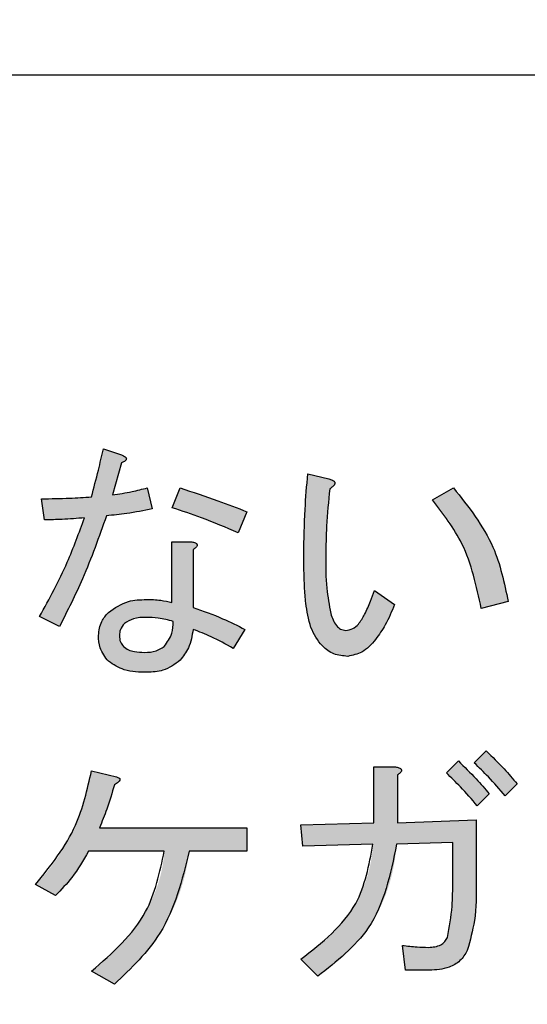
# Model space of a CAD drawing. Units: millimetres. Extents: x 6 to 589, y 9 to 411.
# Drawn here: x 110 to 112, y 124 to 128 of the extents above; entities that cross this region are included whole.
import ezdxf

# ---------------------------------------------------------------- set-up
doc = ezdxf.new("R2010")
doc.units = ezdxf.units.MM
doc.layers.add('SLD-0', color=179, linetype='Continuous')
doc.styles.add('SLDTEXTSTYLE0', font='TXT', dxfattribs={"width": 0.7, "bigfont": 'bigfont'})
doc.dimstyles.new('SLDDIMSTYLE1', dxfattribs={"dimtxt": 3.5, "dimasz": 4, "dimexe": 0, "dimexo": 0.0625, "dimgap": 0.875, "dimtad": 3, "dimdec": 1, "dimlfac": 3, "dimrnd": 1e-09, "dimzin": 12, "dimdsep": 46, "dimtxsty": 'SLDTEXTSTYLE0', "dimblk1": 'OPEN30', "dimblk2": 'OPEN30', "dimsah": 1, "dimcen": 0.09, "dimadec": 0, "dimazin": 3, "dimtfac": 1, "dimtdec": 1, "dimtofl": 0, "dimtmove": 0, "dimatfit": 3, "dimldrblk": 'OPEN30', "dimfxl": 1, "dimfrac": 2, "dimtolj": 1, "dimtzin": 12, "dimarcsym": 0})

# ---------------------------------------------------------------- blocks, each defined once
blk = doc.blocks.new('_OPEN30')
at = {"color": 0, "linetype": 'ByBlock', "lineweight": -2}
for p, q in [((-1, 0.267949), (0, 0)), ((0, 0), (-1, -0.267949)), ((0, 0), (-1, 0))]:
    blk.add_line(p, q, dxfattribs=at)
blk = doc.blocks.new('_D_1')
at = {"layer": 'SLD-0'}
for p, q in [((138.4743, 156.568), (138.4743, 66.7346)), ((52.9866, 144.0684), (52.9866, 66.7346)), ((52.9866, 67.7346), (138.4743, 67.7346))]:
    blk.add_line(p, q, dxfattribs=at)
at = {"layer": 'SLD-0', "xscale": 4, "yscale": 4, "rotation": 180}
blk.add_blockref('_OPEN30', (52.9866, 67.7346, 64.9796), dxfattribs=at)
at = {"layer": 'SLD-0', "xscale": 4, "yscale": 4}
blk.add_blockref('_OPEN30', (138.4743, 67.7346, 64.9796), dxfattribs=at)
at = {"layer": 'SLD-0', "insert": (90.6385, 72.2464), "char_height": 3.5, "attachment_point": 1, "style": 'SLDTEXTSTYLE0'}
blk.add_mtext('256.5', dxfattribs=at)

msp = doc.modelspace()

# ---------------------------------------------------------------- hatches: boundary and pattern name
at = {"linetype": 'Continuous', "true_color": 0x191924}
h = msp.add_hatch(color=250, dxfattribs=at)
edge = h.paths.add_edge_path(flags=0)
edge.add_spline(control_points=[(110.509237, 126.245477), (110.504633, 126.231543), (110.495237, 126.203097), (110.479086, 126.16017), (110.461163, 126.115925), (110.44103, 126.07049), (110.41909, 126.023697), (110.395183, 125.975604), (110.369178, 125.926286), (110.350801, 125.893186), (110.34144, 125.876325)], knot_values=[0, 0, 0, 0, 0.10838185, 0.22124135, 0.33868048, 0.46092652, 0.58823863, 0.72037688, 0.8575631, 1, 1, 1, 1], weights=[1, 1, 1, 1, 1, 1, 1, 1, 1, 1, 1], degree=3, periodic=0)
edge.add_line((110.34144, 125.876325), (110.416016, 125.839037))
edge.add_spline(control_points=[(110.416016, 125.839037), (110.425441, 125.857457), (110.444037, 125.893805), (110.470177, 125.948255), (110.494821, 126.001524), (110.517663, 126.053765), (110.53861, 126.105007), (110.558017, 126.155153), (110.57562, 126.204272), (110.586109, 126.236886), (110.591271, 126.252935)], knot_values=[0, 0, 0, 0, 0.13793123, 0.27216894, 0.40261507, 0.52918771, 0.65222731, 0.77162465, 0.8876196, 1, 1, 1, 1], weights=[1, 1, 1, 1, 1, 1, 1, 1, 1, 1, 1], degree=3, periodic=0)
edge.add_spline(control_points=[(110.591271, 126.252935), (110.597073, 126.253318), (110.609061, 126.254108), (110.627567, 126.25596), (110.647285, 126.258279), (110.668118, 126.261395), (110.690195, 126.264792), (110.713355, 126.268943), (110.737675, 126.27386), (110.754281, 126.277282), (110.762796, 126.279037)], knot_values=[0, 0, 0, 0, 0.10045667, 0.20752035, 0.32125209, 0.4433895, 0.57138755, 0.70710281, 0.84980737, 1, 1, 1, 1], weights=[1, 1, 1, 1, 1, 1, 1, 1, 1, 1, 1], degree=3, periodic=0)
edge.add_line((110.762796, 126.279037), (110.744152, 126.357342))
edge.add_spline(control_points=[(110.744152, 126.357342), (110.733075, 126.354415), (110.711146, 126.348622), (110.678277, 126.34128), (110.645835, 126.335438), (110.62429, 126.332628), (110.613643, 126.33124)], knot_values=[0, 0, 0, 0, 0.25797801, 0.51075443, 0.75823733, 1, 1, 1, 1], weights=[1, 1, 1, 1, 1, 1, 1], degree=3, periodic=0)
edge.add_line((110.613643, 126.33124), (110.647203, 126.450562))
edge.add_spline(control_points=[(110.647203, 126.450562), (110.649963, 126.451723), (110.654848, 126.453777), (110.660774, 126.457524), (110.664838, 126.461135), (110.66628, 126.465477), (110.664838, 126.469819), (110.660774, 126.473431), (110.654848, 126.477177), (110.649963, 126.479232), (110.647203, 126.480393)], knot_values=[0, 0, 0, 0, 0.17977728, 0.31811954, 0.42197562, 0.5, 0.57802438, 0.68188046, 0.82022272, 1, 1, 1, 1], weights=[1, 1, 1, 1, 1, 1, 1, 1, 1, 1, 1], degree=3, periodic=0)
edge.add_line((110.647203, 126.480393), (110.580084, 126.502765))
edge.add_spline(control_points=[(110.580084, 126.502765), (110.577978, 126.493694), (110.573859, 126.475954), (110.567652, 126.450091), (110.561687, 126.425607), (110.556075, 126.402519), (110.550511, 126.380858), (110.545289, 126.360596), (110.540322, 126.341708), (110.536963, 126.329625), (110.535338, 126.323782)], knot_values=[0, 0, 0, 0, 0.15142347, 0.29611882, 0.43245902, 0.56117264, 0.68244316, 0.79609136, 0.90139507, 1, 1, 1, 1], weights=[1, 1, 1, 1, 1, 1, 1, 1, 1, 1, 1], degree=3, periodic=0)
edge.add_spline(control_points=[(110.535338, 126.323782), (110.504277, 126.321642), (110.442202, 126.317364), (110.379983, 126.316671), (110.348898, 126.316325)], knot_values=[0, 0, 0, 0, 0.50038443, 1, 1, 1, 1], weights=[1, 1, 1, 1, 1], degree=3, periodic=0)
edge.add_line((110.348898, 126.316325), (110.360084, 126.23802))
edge.add_spline(control_points=[(110.360084, 126.23802), (110.374403, 126.238054), (110.401762, 126.23812), (110.440936, 126.23984), (110.476391, 126.241715), (110.498703, 126.244271), (110.509237, 126.245477)], knot_values=[0, 0, 0, 0, 0.28744938, 0.54920442, 0.7871918, 1, 1, 1, 1], weights=[1, 1, 1, 1, 1, 1, 1], degree=3, periodic=0)
h = msp.add_hatch(color=250, dxfattribs=at)
edge = h.paths.add_edge_path(flags=0)
edge.add_line((111.668898, 125.921071), (111.594321, 125.973274))
edge.add_spline(control_points=[(111.594321, 125.973274), (111.591296, 125.964873), (111.585428, 125.948581), (111.575966, 125.925344), (111.566829, 125.903786), (111.560221, 125.890293), (111.557033, 125.883782)], knot_values=[0, 0, 0, 0, 0.27610711, 0.53545308, 0.77585485, 1, 1, 1, 1], weights=[1, 1, 1, 1, 1, 1, 1], degree=3, periodic=0)
edge.add_spline(control_points=[(111.557033, 125.883782), (111.554583, 125.879087), (111.549886, 125.870087), (111.541876, 125.85793), (111.533561, 125.847558), (111.524877, 125.838996), (111.51566, 125.832437), (111.5062, 125.827611), (111.496298, 125.824702), (111.489565, 125.824316), (111.486186, 125.824121)], knot_values=[0, 0, 0, 0, 0.16276968, 0.31193821, 0.44677441, 0.57088889, 0.68556597, 0.79316867, 0.89620662, 1, 1, 1, 1], weights=[1, 1, 1, 1, 1, 1, 1, 1, 1, 1, 1], degree=3, periodic=0)
edge.add_spline(control_points=[(111.486186, 125.824121), (111.483167, 125.824296), (111.47711, 125.824646), (111.468428, 125.827878), (111.460383, 125.832957), (111.453156, 125.840145), (111.44631, 125.849047), (111.44036, 125.860122), (111.434781, 125.873051), (111.43182, 125.882507), (111.430254, 125.887511)], knot_values=[0, 0, 0, 0, 0.09953253, 0.19969187, 0.30233142, 0.41216027, 0.53487713, 0.67254887, 0.82667935, 1, 1, 1, 1], weights=[1, 1, 1, 1, 1, 1, 1, 1, 1, 1, 1], degree=3, periodic=0)
edge.add_spline(control_points=[(111.430254, 125.887511), (111.428698, 125.893247), (111.425364, 125.905538), (111.421844, 125.925653), (111.418659, 125.948498), (111.416102, 125.974162), (111.414067, 126.002623), (111.41254, 126.033841), (111.411763, 126.067871), (111.411662, 126.091491), (111.411609, 126.103782)], knot_values=[0, 0, 0, 0, 0.08187349, 0.1754612, 0.28117022, 0.39980617, 0.53086454, 0.67443712, 0.83057687, 1, 1, 1, 1], weights=[1, 1, 1, 1, 1, 1, 1, 1, 1, 1, 1], degree=3, periodic=0)
edge.add_spline(control_points=[(111.411609, 126.103782), (111.411817, 126.122982), (111.412244, 126.162458), (111.415143, 126.223294), (111.419829, 126.287393), (111.424254, 126.331158), (111.426525, 126.353613)], knot_values=[0, 0, 0, 0, 0.23003599, 0.47297622, 0.72958964, 1, 1, 1, 1], weights=[1, 1, 1, 1, 1, 1, 1], degree=3, periodic=0)
edge.add_spline(control_points=[(111.426525, 126.353613), (111.429568, 126.355654), (111.434964, 126.359274), (111.44149, 126.365035), (111.445244, 126.370523), (111.446718, 126.37597), (111.444403, 126.381064), (111.439373, 126.384993), (111.431957, 126.388349), (111.426096, 126.389982), (111.422796, 126.390901)], knot_values=[0, 0, 0, 0, 0.18360593, 0.32553459, 0.43234724, 0.51464586, 0.59428527, 0.69557991, 0.82861455, 1, 1, 1, 1], weights=[1, 1, 1, 1, 1, 1, 1, 1, 1, 1, 1], degree=3, periodic=0)
edge.add_line((111.422796, 126.390901), (111.344491, 126.409545))
edge.add_spline(control_points=[(111.344491, 126.409545), (111.342205, 126.384144), (111.337655, 126.333567), (111.333019, 126.257815), (111.330172, 126.182524), (111.329774, 126.132465), (111.329576, 126.107511)], knot_values=[0, 0, 0, 0, 0.25291332, 0.50356979, 0.7525431, 1, 1, 1, 1], weights=[1, 1, 1, 1, 1, 1, 1], degree=3, periodic=0)
edge.add_spline(control_points=[(111.329576, 126.107511), (111.329615, 126.098995), (111.329691, 126.08233), (111.32992, 126.057929), (111.330505, 126.034682), (111.331216, 126.012586), (111.331919, 125.991581), (111.333306, 125.971755), (111.33445, 125.953005), (111.335956, 125.935413), (111.337783, 125.918938), (111.339693, 125.903649), (111.34175, 125.889457), (111.344045, 125.876411), (111.346696, 125.864494), (111.349464, 125.85372), (111.352238, 125.844025), (111.354575, 125.838101), (111.355677, 125.835308)], knot_values=[0, 0, 0, 0, 0.09304214, 0.18206523, 0.26658026, 0.34708725, 0.42359111, 0.49615335, 0.56419869, 0.62881013, 0.68901404, 0.74528078, 0.79713067, 0.84566732, 0.88996169, 0.93045872, 0.96721342, 1, 1, 1, 1], weights=[1, 1, 1, 1, 1, 1, 1, 1, 1, 1, 1, 1, 1, 1, 1, 1, 1, 1, 1], degree=3, periodic=0)
edge.add_spline(control_points=[(111.355677, 125.835308), (111.359429, 125.826732), (111.366631, 125.81027), (111.380314, 125.78822), (111.395256, 125.769328), (111.41198, 125.754005), (111.43012, 125.741823), (111.449978, 125.73334), (111.471316, 125.728037), (111.486108, 125.727464), (111.493643, 125.727172)], knot_values=[0, 0, 0, 0, 0.14987964, 0.28770829, 0.41471091, 0.53483859, 0.64986234, 0.7632314, 0.87939051, 1, 1, 1, 1], weights=[1, 1, 1, 1, 1, 1, 1, 1, 1, 1, 1], degree=3, periodic=0)
edge.add_spline(control_points=[(111.493643, 125.727172), (111.498036, 125.727345), (111.50688, 125.727694), (111.520053, 125.731002), (111.533207, 125.735939), (111.546287, 125.743048), (111.559471, 125.751858), (111.572408, 125.762994), (111.585635, 125.775765), (111.593811, 125.785509), (111.59805, 125.790562)], knot_values=[0, 0, 0, 0, 0.10429835, 0.21000103, 0.32123539, 0.43781108, 0.56322955, 0.69767173, 0.84323288, 1, 1, 1, 1], weights=[1, 1, 1, 1, 1, 1, 1, 1, 1, 1, 1], degree=3, periodic=0)
edge.add_spline(control_points=[(111.59805, 125.790562), (111.601183, 125.794485), (111.607641, 125.802569), (111.616674, 125.815805), (111.625843, 125.830094), (111.634642, 125.845843), (111.643477, 125.862773), (111.652146, 125.881029), (111.66076, 125.900538), (111.666135, 125.9141), (111.668898, 125.921071)], knot_values=[0, 0, 0, 0, 0.10098618, 0.20813975, 0.32223925, 0.44253645, 0.57097504, 0.70646222, 0.84914299, 1, 1, 1, 1], weights=[1, 1, 1, 1, 1, 1, 1, 1, 1, 1, 1], degree=3, periodic=0)
h = msp.add_hatch(color=250, dxfattribs=at)
edge = h.paths.add_edge_path(flags=0)
edge.add_line((110.867203, 126.357342), (110.837372, 126.282765))
edge.add_spline(control_points=[(110.837372, 126.282765), (110.84521, 126.280408), (110.861593, 126.275481), (110.887097, 126.266986), (110.914656, 126.257089), (110.944474, 126.246295), (110.976267, 126.233943), (111.01007, 126.220165), (111.046156, 126.205502), (111.070785, 126.194971), (111.083474, 126.189545)], knot_values=[0, 0, 0, 0, 0.09324359, 0.19491738, 0.30623194, 0.42686421, 0.55621668, 0.69481455, 0.84276716, 1, 1, 1, 1], weights=[1, 1, 1, 1, 1, 1, 1, 1, 1, 1, 1], degree=3, periodic=0)
edge.add_line((111.083474, 126.189545), (111.117033, 126.26785))
edge.add_spline(control_points=[(111.117033, 126.26785), (111.105119, 126.272432), (111.081784, 126.281405), (111.047298, 126.294202), (111.014185, 126.306535), (110.982344, 126.318133), (110.951766, 126.328924), (110.922455, 126.338957), (110.894482, 126.348585), (110.876143, 126.354472), (110.867203, 126.357342)], knot_values=[0, 0, 0, 0, 0.14427915, 0.28258715, 0.41578018, 0.54368026, 0.66562871, 0.78229855, 0.89386369, 1, 1, 1, 1], weights=[1, 1, 1, 1, 1, 1, 1, 1, 1, 1, 1], degree=3, periodic=0)
h = msp.add_hatch(color=250, dxfattribs=at)
edge = h.paths.add_edge_path(flags=0)
edge.add_line((111.888898, 126.357342), (111.810593, 126.312596))
edge.add_spline(control_points=[(111.810593, 126.312596), (111.816264, 126.30643), (111.827647, 126.294056), (111.843804, 126.274501), (111.859309, 126.25409), (111.873898, 126.232633), (111.887857, 126.210383), (111.901191, 126.187245), (111.913669, 126.163167), (111.925457, 126.138197), (111.936507, 126.112351), (111.946818, 126.085571), (111.956556, 126.057925), (111.965327, 126.029284), (111.973523, 125.999785), (111.980721, 125.969339), (111.987644, 125.938122), (111.991403, 125.916897), (111.993304, 125.906155)], knot_values=[0, 0, 0, 0, 0.05557748, 0.11154055, 0.16823073, 0.22558597, 0.28363724, 0.34247309, 0.40271991, 0.46352087, 0.52564543, 0.58917474, 0.6538963, 0.72007535, 0.7878782, 0.85699744, 0.92763071, 1, 1, 1, 1], weights=[1, 1, 1, 1, 1, 1, 1, 1, 1, 1, 1, 1, 1, 1, 1, 1, 1, 1, 1], degree=3, periodic=0)
edge.add_line((111.993304, 125.906155), (112.093982, 125.932257))
edge.add_spline(control_points=[(112.093982, 125.932257), (112.092364, 125.942584), (112.089145, 125.963125), (112.082846, 125.99346), (112.075687, 126.023281), (112.067405, 126.052479), (112.058123, 126.081123), (112.047936, 126.109212), (112.036592, 126.136648), (112.024301, 126.163534), (112.010867, 126.189759), (111.996498, 126.215465), (111.981169, 126.240656), (111.964745, 126.2652), (111.947289, 126.289125), (111.928909, 126.312518), (111.909451, 126.335312), (111.895766, 126.34998), (111.888898, 126.357342)], knot_values=[0, 0, 0, 0, 0.06535345, 0.12999298, 0.19366644, 0.25708889, 0.31971857, 0.38191479, 0.44387073, 0.50531096, 0.56671881, 0.62806118, 0.68942584, 0.75105996, 0.81266719, 0.87457296, 0.93704898, 1, 1, 1, 1], weights=[1, 1, 1, 1, 1, 1, 1, 1, 1, 1, 1, 1, 1, 1, 1, 1, 1, 1, 1], degree=3, periodic=0)
h = msp.add_hatch(color=250, dxfattribs=at)
edge = h.paths.add_edge_path(flags=0)
edge.add_line((110.90822, 126.155986), (110.836267, 126.155986))
edge.add_line((110.836267, 126.155986), (110.836267, 125.928528))
edge.add_spline(control_points=[(110.836267, 125.928528), (110.829848, 125.930253), (110.816129, 125.933938), (110.793603, 125.937356), (110.768036, 125.939368), (110.749957, 125.939595), (110.740423, 125.939715)], knot_values=[0, 0, 0, 0, 0.20584671, 0.43988609, 0.70464222, 1, 1, 1, 1], weights=[1, 1, 1, 1, 1, 1, 1], degree=3, periodic=0)
edge.add_spline(control_points=[(110.740423, 125.939715), (110.732865, 125.939621), (110.718216, 125.939441), (110.696954, 125.936922), (110.677027, 125.933397), (110.658572, 125.927904), (110.64145, 125.921188), (110.625706, 125.912866), (110.611376, 125.90292), (110.602925, 125.895116), (110.598728, 125.89124)], knot_values=[0, 0, 0, 0, 0.14740106, 0.28569746, 0.41731703, 0.54183117, 0.66077611, 0.77571476, 0.88861305, 1, 1, 1, 1], weights=[1, 1, 1, 1, 1, 1, 1, 1, 1, 1, 1], degree=3, periodic=0)
edge.add_spline(control_points=[(110.598728, 125.89124), (110.595772, 125.888112), (110.589976, 125.881977), (110.582353, 125.872084), (110.575783, 125.861938), (110.570706, 125.851246), (110.566442, 125.840351), (110.563635, 125.828971), (110.561711, 125.817328), (110.561531, 125.809444), (110.56144, 125.805477)], knot_values=[0, 0, 0, 0, 0.13430642, 0.26340419, 0.38941609, 0.51092014, 0.63239018, 0.75406417, 0.87624654, 1, 1, 1, 1], weights=[1, 1, 1, 1, 1, 1, 1, 1, 1, 1, 1], degree=3, periodic=0)
edge.add_spline(control_points=[(110.56144, 125.805477), (110.56153, 125.800637), (110.561706, 125.791106), (110.563583, 125.777205), (110.566396, 125.763941), (110.570692, 125.75149), (110.575631, 125.73949), (110.582291, 125.728446), (110.589848, 125.717975), (110.595756, 125.71169), (110.598728, 125.708528)], knot_values=[0, 0, 0, 0, 0.13599309, 0.26778903, 0.39370938, 0.51649115, 0.63765934, 0.7577444, 0.87811508, 1, 1, 1, 1], weights=[1, 1, 1, 1, 1, 1, 1, 1, 1, 1, 1], degree=3, periodic=0)
edge.add_spline(control_points=[(110.598728, 125.708528), (110.602356, 125.705176), (110.609821, 125.698279), (110.623375, 125.690138), (110.638693, 125.683045), (110.656024, 125.677294), (110.675325, 125.672958), (110.696515, 125.669836), (110.719672, 125.667895), (110.73577, 125.667643), (110.744152, 125.667511)], knot_values=[0, 0, 0, 0, 0.09555264, 0.19659597, 0.30481531, 0.42251321, 0.54982255, 0.68791672, 0.83749503, 1, 1, 1, 1], weights=[1, 1, 1, 1, 1, 1, 1, 1, 1, 1, 1], degree=3, periodic=0)
edge.add_spline(control_points=[(110.744152, 125.667511), (110.75051, 125.66764), (110.762893, 125.667892), (110.78098, 125.66995), (110.797956, 125.673591), (110.814021, 125.678346), (110.828918, 125.684771), (110.842892, 125.692344), (110.855713, 125.701526), (110.863364, 125.708672), (110.867203, 125.712257)], knot_values=[0, 0, 0, 0, 0.14182889, 0.27623408, 0.40535541, 0.5288178, 0.64938394, 0.76660067, 0.88289131, 1, 1, 1, 1], weights=[1, 1, 1, 1, 1, 1, 1, 1, 1, 1, 1], degree=3, periodic=0)
edge.add_spline(control_points=[(110.867203, 125.712257), (110.870288, 125.715495), (110.876567, 125.722087), (110.884408, 125.733612), (110.891867, 125.746076), (110.898319, 125.759979), (110.903919, 125.775147), (110.908775, 125.791568), (110.912775, 125.809239), (110.914692, 125.82153), (110.915677, 125.82785)], knot_values=[0, 0, 0, 0, 0.10509043, 0.21390673, 0.32706437, 0.44677466, 0.57395846, 0.70730551, 0.84949616, 1, 1, 1, 1], weights=[1, 1, 1, 1, 1, 1, 1, 1, 1, 1, 1], degree=3, periodic=0)
edge.add_spline(control_points=[(110.915677, 125.82785), (110.927243, 125.823712), (110.951271, 125.815115), (110.987612, 125.798809), (111.02591, 125.779534), (111.051554, 125.764688), (111.06483, 125.757003)], knot_values=[0, 0, 0, 0, 0.22270584, 0.46270125, 0.72183604, 1, 1, 1, 1], weights=[1, 1, 1, 1, 1, 1, 1], degree=3, periodic=0)
edge.add_line((111.06483, 125.757003), (111.109576, 125.82785))
edge.add_spline(control_points=[(111.109576, 125.82785), (111.093021, 125.836223), (111.060523, 125.85266), (111.011554, 125.874615), (110.963518, 125.893823), (110.931427, 125.904596), (110.915677, 125.909884)], knot_values=[0, 0, 0, 0, 0.2640141, 0.51828291, 0.76357208, 1, 1, 1, 1], weights=[1, 1, 1, 1, 1, 1, 1], degree=3, periodic=0)
edge.add_line((110.915677, 125.909884), (110.915677, 126.126155))
edge.add_spline(control_points=[(110.915677, 126.126155), (110.918106, 126.127899), (110.922412, 126.13099), (110.92765, 126.135705), (110.93051, 126.140308), (110.93108, 126.144922), (110.928407, 126.148848), (110.923615, 126.15175), (110.916723, 126.15433), (110.911282, 126.155389), (110.90822, 126.155986)], knot_values=[0, 0, 0, 0, 0.17604722, 0.31203574, 0.41147566, 0.49020637, 0.56916967, 0.67434563, 0.81668586, 1, 1, 1, 1], weights=[1, 1, 1, 1, 1, 1, 1, 1, 1, 1, 1], degree=3, periodic=0)
edge = h.paths.add_edge_path(flags=0)
edge.add_spline(control_points=[(110.740423, 125.872596), (110.749499, 125.872406), (110.76728, 125.872034), (110.793236, 125.869252), (110.817844, 125.864671), (110.833448, 125.859981), (110.841101, 125.857681)], knot_values=[0, 0, 0, 0, 0.26641703, 0.52193612, 0.76552822, 1, 1, 1, 1], weights=[1, 1, 1, 1, 1, 1, 1], degree=3, periodic=0)
edge.add_spline(control_points=[(110.841101, 125.857681), (110.840988, 125.852843), (110.840767, 125.84342), (110.839264, 125.829689), (110.836641, 125.816741), (110.832934, 125.804624), (110.828201, 125.79327), (110.822416, 125.782804), (110.815591, 125.773086), (110.810236, 125.767348), (110.807542, 125.76446)], knot_values=[0, 0, 0, 0, 0.14263735, 0.27785354, 0.40670562, 0.53165891, 0.65090751, 0.76878062, 0.8836611, 1, 1, 1, 1], weights=[1, 1, 1, 1, 1, 1, 1, 1, 1, 1, 1], degree=3, periodic=0)
edge.add_spline(control_points=[(110.807542, 125.76446), (110.805561, 125.762655), (110.801539, 125.75899), (110.794467, 125.754391), (110.786482, 125.750551), (110.777496, 125.747564), (110.767718, 125.745081), (110.756964, 125.74325), (110.745271, 125.742389), (110.737156, 125.74219), (110.732965, 125.742088)], knot_values=[0, 0, 0, 0, 0.10061924, 0.20430267, 0.31576858, 0.43289514, 0.55966252, 0.69481262, 0.84242042, 1, 1, 1, 1], weights=[1, 1, 1, 1, 1, 1, 1, 1, 1, 1, 1], degree=3, periodic=0)
edge.add_spline(control_points=[(110.732965, 125.742088), (110.728499, 125.742188), (110.719877, 125.742382), (110.70741, 125.743273), (110.695998, 125.745032), (110.685682, 125.747578), (110.676312, 125.750517), (110.668032, 125.754407), (110.660699, 125.758906), (110.656634, 125.762645), (110.65466, 125.76446)], knot_values=[0, 0, 0, 0, 0.16068766, 0.3101581, 0.44926351, 0.57536411, 0.69212904, 0.80176132, 0.90373653, 1, 1, 1, 1], weights=[1, 1, 1, 1, 1, 1, 1, 1, 1, 1, 1], degree=3, periodic=0)
edge.add_spline(control_points=[(110.65466, 125.76446), (110.652368, 125.767087), (110.647738, 125.772391), (110.643029, 125.78226), (110.64028, 125.79345), (110.639928, 125.801364), (110.639745, 125.805477)], knot_values=[0, 0, 0, 0, 0.23274965, 0.47009661, 0.72453777, 1, 1, 1, 1], weights=[1, 1, 1, 1, 1, 1, 1], degree=3, periodic=0)
edge.add_spline(control_points=[(110.639745, 125.805477), (110.639925, 125.809696), (110.640279, 125.81802), (110.644083, 125.82988), (110.649949, 125.840892), (110.655528, 125.84706), (110.658389, 125.850223)], knot_values=[0, 0, 0, 0, 0.25356748, 0.50029716, 0.74375751, 1, 1, 1, 1], weights=[1, 1, 1, 1, 1, 1, 1], degree=3, periodic=0)
edge.add_spline(control_points=[(110.658389, 125.850223), (110.66041, 125.852038), (110.664573, 125.855778), (110.67204, 125.860281), (110.680597, 125.864205), (110.690341, 125.867313), (110.701276, 125.869584), (110.713253, 125.871437), (110.726462, 125.872301), (110.735635, 125.872495), (110.740423, 125.872596)], knot_values=[0, 0, 0, 0, 0.09346228, 0.19253524, 0.29904309, 0.41747311, 0.54415256, 0.68374072, 0.83489958, 1, 1, 1, 1], weights=[1, 1, 1, 1, 1, 1, 1, 1, 1, 1, 1], degree=3, periodic=0)
h = msp.add_hatch(color=250, dxfattribs=at)
edge = h.paths.add_edge_path(flags=0)
edge.add_line((112.082796, 125.20559), (112.127542, 125.250336))
edge.add_spline(control_points=[(112.127542, 125.250336), (112.117298, 125.262274), (112.097505, 125.285339), (112.067809, 125.31768), (112.039743, 125.347002), (112.020946, 125.364846), (112.011948, 125.373387)], knot_values=[0, 0, 0, 0, 0.27934293, 0.53975065, 0.77970172, 1, 1, 1, 1], weights=[1, 1, 1, 1, 1, 1, 1], degree=3, periodic=0)
edge.add_line((112.011948, 125.373387), (111.967203, 125.328641))
edge.add_spline(control_points=[(111.967203, 125.328641), (111.971359, 125.324742), (111.979932, 125.316701), (111.992942, 125.303972), (112.006465, 125.290102), (112.020651, 125.27528), (112.035329, 125.259299), (112.050603, 125.242308), (112.066683, 125.224441), (112.077345, 125.211967), (112.082796, 125.20559)], knot_values=[0, 0, 0, 0, 0.10121247, 0.20874919, 0.323223, 0.44524078, 0.57311143, 0.70856952, 0.85101741, 1, 1, 1, 1], weights=[1, 1, 1, 1, 1, 1, 1, 1, 1, 1, 1], degree=3, periodic=0)
h = msp.add_hatch(color=250, dxfattribs=at)
edge = h.paths.add_edge_path(flags=0)
edge.add_line((111.680084, 125.104912), (111.680084, 125.283895))
edge.add_spline(control_points=[(111.680084, 125.283895), (111.682513, 125.285639), (111.686819, 125.28873), (111.692057, 125.293446), (111.694917, 125.298049), (111.695487, 125.302662), (111.692814, 125.306589), (111.688022, 125.30949), (111.68113, 125.31207), (111.675689, 125.313129), (111.672626, 125.313726)], knot_values=[0, 0, 0, 0, 0.17604722, 0.31203574, 0.41147566, 0.49020637, 0.56916967, 0.67434563, 0.81668586, 1, 1, 1, 1], weights=[1, 1, 1, 1, 1, 1, 1, 1, 1, 1, 1], degree=3, periodic=0)
edge.add_line((111.672626, 125.313726), (111.591835, 125.313726))
edge.add_line((111.591835, 125.313726), (111.591835, 125.104912))
edge.add_line((111.591835, 125.104912), (111.318389, 125.097455))
edge.add_line((111.318389, 125.097455), (111.325847, 125.016664))
edge.add_line((111.325847, 125.016664), (111.588107, 125.024121))
edge.add_spline(control_points=[(111.588107, 125.024121), (111.587332, 125.013334), (111.585798, 124.991958), (111.580943, 124.960384), (111.574521, 124.929506), (111.566071, 124.899332), (111.555669, 124.869881), (111.543513, 124.84114), (111.529558, 124.813073), (111.51339, 124.785891), (111.495691, 124.759228), (111.47588, 124.733447), (111.454401, 124.708273), (111.430759, 124.684009), (111.405543, 124.660173), (111.378268, 124.637307), (111.349179, 124.615103), (111.328766, 124.601155), (111.318389, 124.594065)], knot_values=[0, 0, 0, 0, 0.06144672, 0.12176001, 0.18138728, 0.24061542, 0.29969832, 0.35878933, 0.41787861, 0.47769329, 0.53843072, 0.59965645, 0.66237343, 0.72639535, 0.79210423, 0.85950608, 0.92858073, 1, 1, 1, 1], weights=[1, 1, 1, 1, 1, 1, 1, 1, 1, 1, 1, 1, 1, 1, 1, 1, 1, 1, 1], degree=3, periodic=0)
edge.add_line((111.318389, 124.594065), (111.381779, 124.530675))
edge.add_spline(control_points=[(111.381779, 124.530675), (111.39287, 124.538241), (111.414803, 124.553204), (111.445826, 124.57754), (111.475157, 124.602528), (111.502383, 124.628802), (111.527563, 124.656124), (111.551072, 124.684296), (111.572333, 124.713731), (111.591864, 124.744049), (111.609265, 124.775505), (111.624802, 124.807906), (111.638353, 124.841396), (111.649922, 124.875952), (111.659663, 124.911483), (111.667138, 124.948089), (111.673135, 124.985675), (111.675274, 125.011213), (111.676355, 125.024121)], knot_values=[0, 0, 0, 0, 0.06745149, 0.13339442, 0.1980332, 0.26102355, 0.32339745, 0.38468241, 0.44530137, 0.50575279, 0.56581518, 0.62583077, 0.68623215, 0.74724536, 0.80886649, 0.8712524, 0.93492347, 1, 1, 1, 1], weights=[1, 1, 1, 1, 1, 1, 1, 1, 1, 1, 1, 1, 1, 1, 1, 1, 1, 1, 1], degree=3, periodic=0)
edge.add_line((111.676355, 125.024121), (111.886412, 125.031579))
edge.add_line((111.886412, 125.031579), (111.886412, 124.884912))
edge.add_spline(control_points=[(111.886412, 124.884912), (111.886379, 124.872942), (111.886316, 124.849965), (111.885281, 124.816862), (111.883882, 124.786552), (111.881628, 124.75902), (111.879012, 124.734302), (111.875482, 124.712391), (111.871745, 124.693172), (111.868179, 124.681508), (111.866525, 124.676099)], knot_values=[0, 0, 0, 0, 0.17061989, 0.32752155, 0.4720683, 0.60307568, 0.72126835, 0.82623954, 0.91941687, 1, 1, 1, 1], weights=[1, 1, 1, 1, 1, 1, 1, 1, 1, 1, 1], degree=3, periodic=0)
edge.add_spline(control_points=[(111.866525, 124.676099), (111.865155, 124.673139), (111.862456, 124.667305), (111.856627, 124.659636), (111.849715, 124.653003), (111.841258, 124.647887), (111.831715, 124.643697), (111.820801, 124.640905), (111.808677, 124.63904), (111.800151, 124.638889), (111.795677, 124.638811)], knot_values=[0, 0, 0, 0, 0.11422922, 0.22512688, 0.33605988, 0.44864144, 0.57027208, 0.70085509, 0.84305875, 1, 1, 1, 1], weights=[1, 1, 1, 1, 1, 1, 1, 1, 1, 1, 1], degree=3, periodic=0)
edge.add_spline(control_points=[(111.795677, 124.638811), (111.788539, 124.638872), (111.773602, 124.639001), (111.750316, 124.640774), (111.725098, 124.642807), (111.707743, 124.645085), (111.698728, 124.646268)], knot_values=[0, 0, 0, 0, 0.220039, 0.46041514, 0.71973143, 1, 1, 1, 1], weights=[1, 1, 1, 1, 1, 1, 1], degree=3, periodic=0)
edge.add_line((111.698728, 124.646268), (111.709915, 124.553048))
edge.add_line((111.709915, 124.553048), (111.799406, 124.553048))
edge.add_spline(control_points=[(111.799406, 124.553048), (111.808029, 124.553216), (111.824621, 124.55354), (111.848288, 124.557208), (111.869723, 124.562922), (111.888849, 124.571067), (111.9057, 124.581642), (111.920055, 124.594683), (111.932316, 124.609937), (111.938134, 124.62165), (111.941101, 124.627624)], knot_values=[0, 0, 0, 0, 0.15190587, 0.29228253, 0.42104917, 0.54210923, 0.65738908, 0.77001581, 0.88269809, 1, 1, 1, 1], weights=[1, 1, 1, 1, 1, 1, 1, 1, 1, 1, 1], degree=3, periodic=0)
edge.add_spline(control_points=[(111.941101, 124.627624), (111.943861, 124.634344), (111.94975, 124.648687), (111.956192, 124.672602), (111.962046, 124.699737), (111.966571, 124.730291), (111.970306, 124.764145), (111.972855, 124.801372), (111.974338, 124.841996), (111.97455, 124.870226), (111.97466, 124.884912)], knot_values=[0, 0, 0, 0, 0.08342279, 0.17805192, 0.28411313, 0.40242372, 0.53284218, 0.67552922, 0.83119844, 1, 1, 1, 1], weights=[1, 1, 1, 1, 1, 1, 1, 1, 1, 1, 1], degree=3, periodic=0)
edge.add_line((111.97466, 124.884912), (111.97466, 125.116099))
edge.add_line((111.97466, 125.116099), (111.680084, 125.104912))
h = msp.add_hatch(color=250, dxfattribs=at)
edge = h.paths.add_edge_path(flags=0)
edge.add_line((111.978389, 125.168302), (112.023135, 125.213048))
edge.add_spline(control_points=[(112.023135, 125.213048), (112.012891, 125.224985), (111.993099, 125.248051), (111.963403, 125.280392), (111.935337, 125.309713), (111.916539, 125.327558), (111.907542, 125.336099)], knot_values=[0, 0, 0, 0, 0.27934293, 0.53975065, 0.77970172, 1, 1, 1, 1], weights=[1, 1, 1, 1, 1, 1, 1], degree=3, periodic=0)
edge.add_line((111.907542, 125.336099), (111.862796, 125.291353))
edge.add_spline(control_points=[(111.862796, 125.291353), (111.871793, 125.282812), (111.890591, 125.264968), (111.918657, 125.235646), (111.948353, 125.203305), (111.968146, 125.18024), (111.978389, 125.168302)], knot_values=[0, 0, 0, 0, 0.22029828, 0.46024935, 0.72065707, 1, 1, 1, 1], weights=[1, 1, 1, 1, 1, 1, 1], degree=3, periodic=0)
h = msp.add_hatch(color=250, dxfattribs=at)
edge = h.paths.add_edge_path(flags=0)
edge.add_line((110.326525, 124.873726), (110.401101, 124.832709))
edge.add_spline(control_points=[(110.401101, 124.832709), (110.407239, 124.838726), (110.419521, 124.850766), (110.436814, 124.86987), (110.453441, 124.889538), (110.469364, 124.909767), (110.484242, 124.930879), (110.498525, 124.952487), (110.511785, 124.974945), (110.520016, 124.990303), (110.524152, 124.99802)], knot_values=[0, 0, 0, 0, 0.12454852, 0.24922563, 0.37326559, 0.49778909, 0.62219456, 0.74747361, 0.87311103, 1, 1, 1, 1], weights=[1, 1, 1, 1, 1, 1, 1, 1, 1, 1, 1], degree=3, periodic=0)
edge.add_line((110.524152, 124.99802), (110.807542, 124.99802))
edge.add_spline(control_points=[(110.807542, 124.99802), (110.80676, 124.987785), (110.805202, 124.967373), (110.80037, 124.937031), (110.79379, 124.907035), (110.785122, 124.877419), (110.774829, 124.848087), (110.762404, 124.819195), (110.7484, 124.790504), (110.732082, 124.762366), (110.714183, 124.734398), (110.694179, 124.70693), (110.672466, 124.679667), (110.648894, 124.652731), (110.623164, 124.626338), (110.595738, 124.600143), (110.566452, 124.574219), (110.545814, 124.557703), (110.535338, 124.549319)], knot_values=[0, 0, 0, 0, 0.05686458, 0.11340375, 0.17010156, 0.22694095, 0.28430975, 0.34226153, 0.4011331, 0.4611282, 0.5224107, 0.58507575, 0.64934108, 0.71550654, 0.78334277, 0.85353424, 0.92565201, 1, 1, 1, 1], weights=[1, 1, 1, 1, 1, 1, 1, 1, 1, 1, 1, 1, 1, 1, 1, 1, 1, 1, 1], degree=3, periodic=0)
edge.add_line((110.535338, 124.549319), (110.621101, 124.500845))
edge.add_spline(control_points=[(110.621101, 124.500845), (110.631177, 124.509588), (110.651116, 124.526889), (110.679231, 124.554261), (110.705927, 124.581971), (110.731013, 124.610265), (110.754184, 124.639368), (110.775904, 124.6689), (110.796034, 124.699011), (110.814181, 124.729913), (110.831046, 124.761228), (110.845849, 124.793366), (110.859371, 124.825916), (110.8709, 124.859212), (110.881089, 124.89299), (110.889241, 124.927474), (110.896225, 124.96245), (110.899244, 124.986121), (110.900762, 124.99802)], knot_values=[0, 0, 0, 0, 0.06844431, 0.13543505, 0.20125991, 0.26585945, 0.32938676, 0.3920834, 0.45393057, 0.51514474, 0.57590922, 0.63635975, 0.69663325, 0.75669855, 0.8170872, 0.87758986, 0.93846444, 1, 1, 1, 1], weights=[1, 1, 1, 1, 1, 1, 1, 1, 1, 1, 1, 1, 1, 1, 1, 1, 1, 1, 1], degree=3, periodic=0)
edge.add_line((110.900762, 124.99802), (111.117033, 124.99802))
edge.add_line((111.117033, 124.99802), (111.117033, 125.086268))
edge.add_line((111.117033, 125.086268), (110.565169, 125.086268))
edge.add_spline(control_points=[(110.565169, 125.086268), (110.570595, 125.099354), (110.581455, 125.125546), (110.596189, 125.165423), (110.609509, 125.205776), (110.617237, 125.232998), (110.621101, 125.246607)], knot_values=[0, 0, 0, 0, 0.25005695, 0.50049524, 0.75028662, 1, 1, 1, 1], weights=[1, 1, 1, 1, 1, 1, 1], degree=3, periodic=0)
edge.add_spline(control_points=[(110.621101, 125.246607), (110.623885, 125.248363), (110.628887, 125.251519), (110.635284, 125.256241), (110.639426, 125.260737), (110.641967, 125.264776), (110.641899, 125.268954), (110.639139, 125.272294), (110.634507, 125.274762), (110.630707, 125.275833), (110.628559, 125.276438)], knot_values=[0, 0, 0, 0, 0.20910398, 0.37568542, 0.50187525, 0.59727857, 0.67038778, 0.74987564, 0.85862077, 1, 1, 1, 1], weights=[1, 1, 1, 1, 1, 1, 1, 1, 1, 1, 1], degree=3, periodic=0)
edge.add_line((110.628559, 125.276438), (110.535338, 125.298811))
edge.add_spline(control_points=[(110.535338, 125.298811), (110.533369, 125.288212), (110.529452, 125.267137), (110.522635, 125.235954), (110.514513, 125.205558), (110.50575, 125.175811), (110.495873, 125.146829), (110.48533, 125.118425), (110.473498, 125.090857), (110.460991, 125.063855), (110.447385, 125.037653), (110.433129, 125.012007), (110.417504, 124.98732), (110.401282, 124.963095), (110.384018, 124.939665), (110.365835, 124.916896), (110.346742, 124.894843), (110.333259, 124.88076), (110.326525, 124.873726)], knot_values=[0, 0, 0, 0, 0.06722781, 0.13367876, 0.19899632, 0.26339703, 0.32703818, 0.38990601, 0.45229415, 0.51407227, 0.57544751, 0.63637595, 0.69699518, 0.75758994, 0.81816837, 0.87842759, 0.93927481, 1, 1, 1, 1], weights=[1, 1, 1, 1, 1, 1, 1, 1, 1, 1, 1, 1, 1, 1, 1, 1, 1, 1, 1], degree=3, periodic=0)

# ---------------------------------------------------------------- linework, layer by layer
at = {"color": 7, "linetype": 'Continuous', "lineweight": 25}
for p, q in [((118.319971, 127.901295), (92.986638, 127.901295)), ((110.580084, 126.502764), (110.647203, 126.480393)), ((110.647203, 126.450563), (110.613643, 126.33124)), ((111.344491, 126.409545), (111.422796, 126.390901)), ((110.744152, 126.357341), (110.762795, 126.279036)), ((110.837372, 126.282766), (110.867203, 126.357341)), ((111.810593, 126.312596), (111.888897, 126.357341)), ((110.360084, 126.23802), (110.348898, 126.316326)), ((111.117033, 126.26785), (111.083473, 126.189544)), ((110.836267, 125.928528), (110.836267, 126.155987)), ((110.836267, 126.155987), (110.90822, 126.155987)), ((110.915678, 126.126155), (110.915678, 125.909884)), ((111.594321, 125.973274), (111.668898, 125.92107)), ((112.093982, 125.932256), (111.993305, 125.906154)), ((110.416017, 125.839037), (110.34144, 125.876325)), ((111.109575, 125.827851), (111.064829, 125.757003)), ((111.967203, 125.328642), (112.011949, 125.373388)), ((111.591835, 125.104911), (111.591835, 125.313726)), ((111.591835, 125.313726), (111.672627, 125.313726)), ((111.862795, 125.291352), (111.907542, 125.336098)), ((110.535338, 125.29881), (110.628558, 125.276439)), ((111.680084, 125.283897), (111.680084, 125.104911)), ((112.127542, 125.250337), (112.082796, 125.205591)), ((112.023134, 125.213049), (111.978389, 125.168303)), ((111.318389, 125.097456), (111.591835, 125.104911)), ((111.325847, 125.016664), (111.318389, 125.097456)), ((111.680084, 125.104911), (111.974661, 125.1161)), ((111.974661, 125.1161), (111.974661, 124.884913)), ((110.565169, 125.086267), (111.117033, 125.086267)), ((111.117033, 125.086267), (111.117033, 124.99802)), ((111.588106, 125.024122), (111.325847, 125.016664)), ((111.886411, 125.03158), (111.676356, 125.024122)), ((111.886411, 124.884913), (111.886411, 125.03158)), ((110.807542, 124.99802), (110.524152, 124.99802)), ((111.117033, 124.99802), (110.900761, 124.99802)), ((110.401101, 124.832709), (110.326524, 124.873725)), ((111.709914, 124.553047), (111.698729, 124.646268)), ((111.381778, 124.530675), (111.318389, 124.594065)), ((110.621101, 124.500846), (110.535338, 124.549319)), ((111.799406, 124.553047), (111.709914, 124.553047))]:
    msp.add_line(p, q, dxfattribs=at)
for points, knots in [([(110.535338, 126.323782), (110.544156, 126.357075), (110.559904, 126.416529), (110.573918, 126.476414), (110.580084, 126.502764)], [0, 0, 0, 0, 0.55999334, 1, 1, 1, 1]), ([(110.647203, 126.480393), (110.650996, 126.478728), (110.65692, 126.476127), (110.663082, 126.47176), (110.665421, 126.468244), (110.666118, 126.46523), (110.665159, 126.461961), (110.662385, 126.458778), (110.656529, 126.454603), (110.651021, 126.452217), (110.647203, 126.450563)], [0, 0, 0, 0, 0.24942271, 0.38966706, 0.44482921, 0.50007953, 0.57018606, 0.64010138, 0.75059928, 1, 1, 1, 1]), ([(111.329576, 126.107511), (111.330388, 126.163993), (111.331837, 126.264855), (111.340624, 126.365333), (111.344491, 126.409545)], [0, 0, 0, 0, 0.55998722, 1, 1, 1, 1]), ([(111.422796, 126.390901), (111.427607, 126.389552), (111.434826, 126.387527), (111.442475, 126.382927), (111.445569, 126.378891), (111.44656, 126.374755), (111.445063, 126.370454), (111.442016, 126.365748), (111.435877, 126.359867), (111.430179, 126.356057), (111.426525, 126.353614)], [0, 0, 0, 0, 0.24960816, 0.37455776, 0.43759918, 0.49970352, 0.57860007, 0.65704753, 0.78008329, 1, 1, 1, 1]), ([(110.613643, 126.33124), (110.63828, 126.334758), (110.682278, 126.341042), (110.725244, 126.352361), (110.744152, 126.357341)], [0, 0, 0, 0, 0.55995502, 1, 1, 1, 1]), ([(110.867203, 126.357341), (110.91416, 126.341536), (110.998015, 126.31331), (111.080666, 126.281741), (111.117033, 126.26785)], [0, 0, 0, 0, 0.55998442, 1, 1, 1, 1]), ([(111.426525, 126.353614), (111.421933, 126.307081), (111.413733, 126.223986), (111.412258, 126.140512), (111.411609, 126.103783)], [0, 0, 0, 0, 0.56000157, 1, 1, 1, 1]), ([(111.888897, 126.357341), (111.9454, 126.286468), (112.046406, 126.159771), (112.079431, 126.001841), (112.093982, 125.932256)], [0, 0, 0, 0, 0.55939636, 1, 1, 1, 1]), ([(110.348898, 126.316326), (110.383739, 126.31676), (110.445958, 126.317535), (110.508026, 126.321873), (110.535338, 126.323782)], [0, 0, 0, 0, 0.55997499, 1, 1, 1, 1]), ([(111.993305, 125.906154), (111.975475, 125.989752), (111.943654, 126.138946), (111.851229, 126.259564), (111.810593, 126.312596)], [0, 0, 0, 0, 0.56032821, 1, 1, 1, 1]), ([(110.762795, 126.279036), (110.731028, 126.272447), (110.674306, 126.260681), (110.616641, 126.255301), (110.591271, 126.252934)], [0, 0, 0, 0, 0.560045, 1, 1, 1, 1]), ([(111.083473, 126.189544), (111.038242, 126.208843), (110.957477, 126.243302), (110.874069, 126.270708), (110.837372, 126.282766)], [0, 0, 0, 0, 0.56003775, 1, 1, 1, 1]), ([(110.34144, 125.876325), (110.377809, 125.942982), (110.44275, 126.062005), (110.488923, 126.189421), (110.509237, 126.245478)], [0, 0, 0, 0, 0.5600429, 1, 1, 1, 1]), ([(110.509237, 126.245478), (110.48145, 126.242944), (110.431828, 126.238418), (110.382007, 126.238142), (110.360084, 126.23802)], [0, 0, 0, 0, 0.559964444, 1, 1, 1, 1]), ([(110.591271, 126.252934), (110.563242, 126.173676), (110.513183, 126.032121), (110.445711, 125.898043), (110.416017, 125.839037)], [0, 0, 0, 0, 0.5599118, 1, 1, 1, 1]), ([(110.90822, 126.155987), (110.912382, 126.155135), (110.918876, 126.153806), (110.92589, 126.150631), (110.92911, 126.147805), (110.930755, 126.145255), (110.930838, 126.142043), (110.929344, 126.138004), (110.924385, 126.132257), (110.919162, 126.128597), (110.915678, 126.126155)], [0, 0, 0, 0, 0.24962886, 0.38945565, 0.44492258, 0.50025561, 0.56236763, 0.62552607, 0.75016505, 1, 1, 1, 1]), ([(111.355678, 125.835309), (111.348299, 125.865539), (111.336132, 125.915384), (111.332118, 125.986751), (111.329885, 126.047089), (111.329679, 126.08737), (111.329576, 126.107511)], [0, 0, 0, 0, 0.33936097, 0.5595645, 0.77977538, 1, 1, 1, 1]), ([(111.411609, 126.103783), (111.411564, 126.063058), (111.411482, 125.990378), (111.424521, 125.918926), (111.430253, 125.88751)], [0, 0, 0, 0, 0.56033205, 1, 1, 1, 1]), ([(110.598729, 125.891241), (110.622689, 125.90777), (110.665648, 125.937406), (110.717493, 125.939006), (110.740423, 125.939714)], [0, 0, 0, 0, 0.55774179, 1, 1, 1, 1]), ([(110.740423, 125.939714), (110.758558, 125.939538), (110.790936, 125.939225), (110.822418, 125.931796), (110.836267, 125.928528)], [0, 0, 0, 0, 0.56012714, 1, 1, 1, 1]), ([(111.557033, 125.883783), (111.564698, 125.900196), (111.578386, 125.929507), (111.589452, 125.9599), (111.594321, 125.973274)], [0, 0, 0, 0, 0.55996083, 1, 1, 1, 1]), ([(110.915678, 125.909884), (110.952815, 125.896779), (111.019138, 125.873374), (111.081939, 125.841762), (111.109575, 125.827851)], [0, 0, 0, 0, 0.55994879, 1, 1, 1, 1]), ([(111.668898, 125.92107), (111.658387, 125.895192), (111.639623, 125.848996), (111.610749, 125.808411), (111.59805, 125.790561)], [0, 0, 0, 0, 0.56018358, 1, 1, 1, 1]), ([(110.56144, 125.805477), (110.563709, 125.82362), (110.56777, 125.856089), (110.589251, 125.880479), (110.598729, 125.891241)], [0, 0, 0, 0, 0.55876734, 1, 1, 1, 1]), ([(110.740423, 125.872597), (110.723819, 125.87253), (110.694287, 125.872411), (110.669319, 125.856978), (110.658389, 125.850223)], [0, 0, 0, 0, 0.5622405, 1, 1, 1, 1]), ([(110.841101, 125.857681), (110.822614, 125.86262), (110.789587, 125.871443), (110.75545, 125.872244), (110.740423, 125.872597)], [0, 0, 0, 0, 0.55977422, 1, 1, 1, 1]), ([(111.430253, 125.88751), (111.435756, 125.871379), (111.443424, 125.848902), (111.466138, 125.827084), (111.479512, 125.825107), (111.486186, 125.824121)], [0, 0, 0, 0, 0.56013376, 0.78047463, 1, 1, 1, 1]), ([(111.486186, 125.824121), (111.495269, 125.825574), (111.513479, 125.828486), (111.53865, 125.850927), (111.550058, 125.871315), (111.557033, 125.883783)], [0, 0, 0, 0, 0.278839437, 0.559011046, 1, 1, 1, 1]), ([(110.658389, 125.850223), (110.652389, 125.842856), (110.641666, 125.82969), (110.640333, 125.812881), (110.639745, 125.805477)], [0, 0, 0, 0, 0.55952423, 1, 1, 1, 1]), ([(110.807542, 125.764462), (110.818819, 125.780121), (110.839026, 125.808181), (110.840465, 125.84251), (110.841101, 125.857681)], [0, 0, 0, 0, 0.55806713, 1, 1, 1, 1]), ([(110.915678, 125.827851), (110.911625, 125.804026), (110.904399, 125.76154), (110.878554, 125.727298), (110.867203, 125.712258)], [0, 0, 0, 0, 0.56077741, 1, 1, 1, 1]), ([(111.064829, 125.757003), (111.037983, 125.772362), (110.990045, 125.799785), (110.9384, 125.819276), (110.915678, 125.827851)], [0, 0, 0, 0, 0.5600229, 1, 1, 1, 1]), ([(111.493644, 125.727171), (111.476115, 125.728895), (111.441065, 125.732343), (111.388098, 125.770027), (111.367975, 125.810548), (111.355678, 125.835309)], [0, 0, 0, 0, 0.280110041, 0.560096332, 1, 1, 1, 1]), ([(110.598729, 125.708528), (110.586459, 125.724673), (110.564493, 125.75358), (110.562375, 125.789583), (110.56144, 125.805477)], [0, 0, 0, 0, 0.5585538, 1, 1, 1, 1]), ([(110.639745, 125.805477), (110.640266, 125.79693), (110.641195, 125.781673), (110.650547, 125.769719), (110.65466, 125.764462)], [0, 0, 0, 0, 0.56019359, 1, 1, 1, 1]), ([(111.59805, 125.790561), (111.582158, 125.772262), (111.553873, 125.739693), (111.511994, 125.730986), (111.493644, 125.727171)], [0, 0, 0, 0, 0.56184095, 1, 1, 1, 1]), ([(110.65466, 125.764462), (110.660886, 125.75973), (110.673362, 125.750248), (110.700806, 125.743387), (110.720767, 125.742581), (110.732966, 125.742087)], [0, 0, 0, 0, 0.27920712, 0.55948297, 1, 1, 1, 1]), ([(110.732966, 125.742087), (110.748192, 125.742412), (110.775296, 125.742991), (110.797717, 125.757919), (110.807542, 125.764462)], [0, 0, 0, 0, 0.561770549, 1, 1, 1, 1]), ([(110.744152, 125.667512), (110.714622, 125.667783), (110.662088, 125.668264), (110.618024, 125.696266), (110.598729, 125.708528)], [0, 0, 0, 0, 0.56210465, 1, 1, 1, 1]), ([(110.867203, 125.712258), (110.846554, 125.69729), (110.809556, 125.670471), (110.764196, 125.668419), (110.744152, 125.667512)], [0, 0, 0, 0, 0.55808762, 1, 1, 1, 1]), ([(112.011949, 125.373388), (112.034459, 125.351292), (112.074659, 125.311832), (112.111382, 125.269128), (112.127542, 125.250337)], [0, 0, 0, 0, 0.55996726, 1, 1, 1, 1]), ([(111.672627, 125.313726), (111.67679, 125.312876), (111.683285, 125.31155), (111.690296, 125.308369), (111.693517, 125.305546), (111.695161, 125.302995), (111.695246, 125.299783), (111.693751, 125.295743), (111.688789, 125.289999), (111.683567, 125.286339), (111.680084, 125.283897)], [0, 0, 0, 0, 0.24962039, 0.38947116, 0.44488811, 0.50022193, 0.56238485, 0.6255442, 0.75016147, 1, 1, 1, 1]), ([(111.907542, 125.336098), (111.930053, 125.314003), (111.970254, 125.274544), (112.006975, 125.23184), (112.023134, 125.213049)], [0, 0, 0, 0, 0.55996538, 1, 1, 1, 1]), ([(112.082796, 125.205591), (112.062148, 125.229441), (112.025278, 125.27203), (111.984947, 125.311345), (111.967203, 125.328642)], [0, 0, 0, 0, 0.56002362, 1, 1, 1, 1]), ([(110.326524, 124.873725), (110.383114, 124.94468), (110.484309, 125.071563), (110.519726, 125.229287), (110.535338, 125.29881)], [0, 0, 0, 0, 0.55921364, 1, 1, 1, 1]), ([(110.628558, 125.276439), (110.632474, 125.275381), (110.63714, 125.274122), (110.640931, 125.270166), (110.641872, 125.268082), (110.641914, 125.265802), (110.640471, 125.261549), (110.633585, 125.254387), (110.626095, 125.249719), (110.621101, 125.246606)], [0, 0, 0, 0, 0.24874973, 0.29633767, 0.34313385, 0.39048831, 0.43748536, 0.62497517, 1, 1, 1, 1]), ([(111.978389, 125.168303), (111.957773, 125.192183), (111.920959, 125.234824), (111.880567, 125.27408), (111.862795, 125.291352)], [0, 0, 0, 0, 0.56000965, 1, 1, 1, 1]), ([(110.621101, 125.246606), (110.612161, 125.216148), (110.596196, 125.161754), (110.57465, 125.109334), (110.565169, 125.086267)], [0, 0, 0, 0, 0.55997389, 1, 1, 1, 1]), ([(111.318389, 124.594065), (111.398257, 124.657048), (111.540872, 124.769513), (111.573674, 124.946328), (111.588106, 125.024122)], [0, 0, 0, 0, 0.560021375, 1, 1, 1, 1]), ([(111.676356, 125.024122), (111.653327, 124.912014), (111.612093, 124.711279), (111.45232, 124.585991), (111.381778, 124.530675)], [0, 0, 0, 0, 0.55849136, 1, 1, 1, 1]), ([(110.524152, 124.99802), (110.504824, 124.964406), (110.470302, 124.904367), (110.42225, 124.854609), (110.401101, 124.832709)], [0, 0, 0, 0, 0.55987328, 1, 1, 1, 1]), ([(110.535338, 124.549319), (110.613464, 124.617662), (110.752774, 124.739528), (110.790829, 124.919137), (110.807542, 124.99802)], [0, 0, 0, 0, 0.5608064, 1, 1, 1, 1]), ([(110.900761, 124.99802), (110.874219, 124.890286), (110.826711, 124.69746), (110.684055, 124.561044), (110.621101, 124.500846)], [0, 0, 0, 0, 0.5587095, 1, 1, 1, 1]), ([(111.866524, 124.676098), (111.873727, 124.71473), (111.886601, 124.783787), (111.886469, 124.853985), (111.886411, 124.884913)], [0, 0, 0, 0, 0.55942658, 1, 1, 1, 1]), ([(111.974661, 124.884913), (111.974724, 124.835927), (111.974837, 124.748562), (111.951398, 124.664536), (111.941101, 124.627625)], [0, 0, 0, 0, 0.56071196, 1, 1, 1, 1]), ([(111.795677, 124.63881), (111.811883, 124.639971), (111.834487, 124.64159), (111.85788, 124.659289), (111.863642, 124.670493), (111.866524, 124.676098)], [0, 0, 0, 0, 0.55861252, 0.77917875, 1, 1, 1, 1]), ([(111.698729, 124.646268), (111.716767, 124.644056), (111.748976, 124.640106), (111.781408, 124.639206), (111.795677, 124.63881)], [0, 0, 0, 0, 0.56003381, 1, 1, 1, 1]), ([(111.941101, 124.627625), (111.932992, 124.613808), (111.916769, 124.586167), (111.865369, 124.557246), (111.82443, 124.55464), (111.799406, 124.553047)], [0, 0, 0, 0, 0.27982079, 0.55978086, 1, 1, 1, 1])]:
    msp.add_open_spline(points, degree=3, knots=knots, dxfattribs=at)

# ---------------------------------------------------------------- dimensions: what is measured, and where the dimension line sits
at = {"layer": 'SLD-0'}
dim = msp.add_linear_dim(base=(138.474325, 67.73463), p1=(52.986638, 145.068421), p2=(138.474325, 157.567963), dimstyle='SLDDIMSTYLE1', dxfattribs=at)
dim.commit()
dim.dimension.update_dxf_attribs({"geometry": '_D_1', "text_midpoint": (95.730482, 67.73463), "dimtype": 160})

doc.saveas('drawing.dxf')
